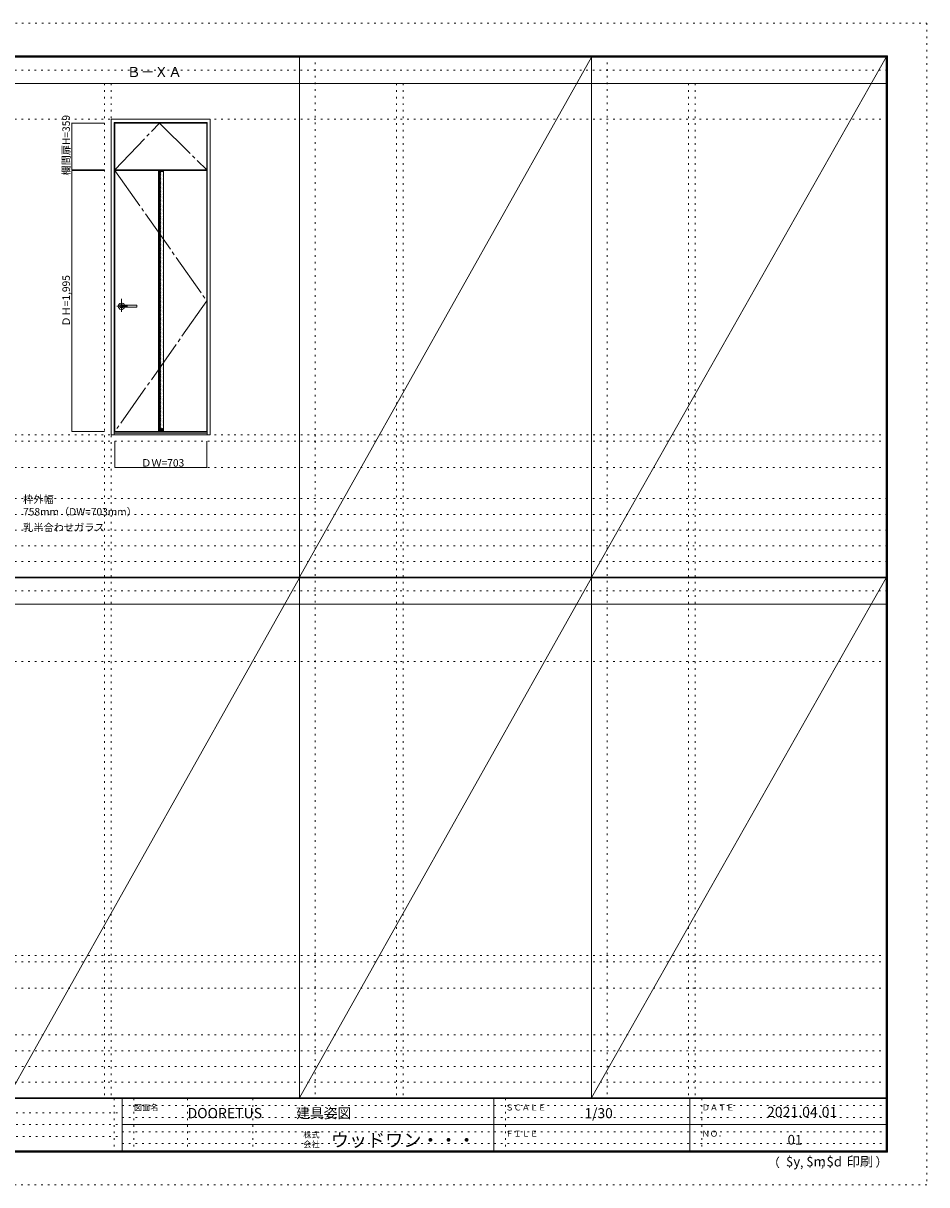
# Model space of a CAD drawing. Units: millimetres. Extents: x -6300 to 6000, y -4455 to 4425.
# Drawn here: x -906 to 6000, y -4455 to 4425 of the extents above; entities that cross this region are included whole.
import ezdxf

# ---------------------------------------------------------------- set-up
doc = ezdxf.new("R2010")
doc.units = ezdxf.units.MM
doc.header["$LTSCALE"] = 30
for name, pattern in [('JWW_CENTER1', [6.773333, 4.233333, -0.846667, 0.846667, -0.846667]), ('JWW_CENTER2', [13.546667, 11.006667, -0.846667, 0.846667, -0.846667]), ('JWW_DASHED1', [1.693333, 0.846667, -0.846667]), ('JWW_HOJO', [1.693333, -1.27, 0.423333])]:
    doc.linetypes.add(name, pattern=pattern)
for name, color, linetype in [('0-0_補助線', 7, 'Continuous'), ('0-2_扉', 7, 'Continuous'), ('0-3_仕上げ', 7, 'Continuous'), ('0-4_枠', 7, 'Continuous'), ('0-7', 7, 'Continuous'), ('0-A_文字', 7, 'Continuous'), ('0-B_寸法', 7, 'Continuous'), ('0-C_ハッチ', 7, 'Continuous'), ('F-0_補助線', 7, 'Continuous'), ('F-1_枠', 7, 'Continuous'), ('F-A_文字', 7, 'Continuous'), ('レバー', 7, 'Continuous')]:
    doc.layers.add(name, color=color, linetype=linetype)

msp = doc.modelspace()

# ---------------------------------------------------------------- linework, layer by layer
at = {"layer": '0-0_補助線', "color": 120, "linetype": 'JWW_HOJO', "lineweight": 5}
for p, q in [((1324.8, 4175), (1324.8, -3790)), ((3556.4, 4175), (3556.4, -3790)), ((-284.2, 3965), (-284.2, -3790)), ((1947.4, 3965), (1947.4, -3790)), ((4179, 3965), (4179, -3790)), ((-5490, 1229.2), (5690, 1229.2)), ((-6000, 790.5), (5700, 790.5)), ((-6000, 670.5), (5700, 670.5)), ((-6000, 550.5), (5700, 550.5)), ((-6000, 430.5), (5700, 430.5)), ((-6000, 310.5), (5700, 310.5)), ((-5490, -2751.3), (5700, -2751.3)), ((5700, -3310), (-6000, -3310)), ((5700, -3430), (-6000, -3430)), ((5700, -3550), (-6000, -3550)), ((5700, -3670), (-6000, -3670))]:
    msp.add_line(p, q, dxfattribs=at)
at = {"layer": '0-0_補助線', "color": 7, "linetype": 'JWW_HOJO', "lineweight": 9}
for p, q in [((-234.2, 3965), (-234.2, -3790)), ((1997.4, 3965), (1997.4, -3790)), ((4229, 3965), (4229, -3790)), ((-5490, 3691.2), (5690, 3691.2)), ((-5490, 1279.2), (5690, 1279.2)), ((-5490, 1029.2), (5690, 1029.2)), ((-5490, -454.3), (5700, -454.3)), ((-5490, -2701.3), (5700, -2701.3)), ((-5490, -2951.3), (5700, -2951.3))]:
    msp.add_line(p, q, dxfattribs=at)
at = {"layer": '0-2_扉', "color": 92, "linetype": 'Continuous', "lineweight": 13}
for p, q in [((-206.7, 3662.2), (496.3, 3662.2)), ((-206.7, 3303.2), (-206.7, 3662.2)), ((496.3, 3303.2), (496.3, 3662.2)), ((-206.7, 3303.2), (496.3, 3303.2)), ((-205.2, 3299.2), (497.8, 3299.2)), ((-205.2, 1304.2), (-205.2, 3299.2)), ((497.8, 1304.2), (497.8, 3299.2)), ((-205.2, 1304.2), (497.8, 1304.2))]:
    msp.add_line(p, q, dxfattribs=at)
at = {"layer": '0-3_仕上げ', "color": 92, "linetype": 'Continuous', "lineweight": 13}
for p, q in [((127.3, 3299.2), (127.3, 1304.2)), ((165.3, 3299.2), (165.3, 1304.2))]:
    msp.add_line(p, q, dxfattribs=at)
at = {"layer": '0-3_仕上げ', "color": 7, "linetype": 'Continuous', "lineweight": 9}
for p, q in [((127.3, 3291.2), (165.3, 3291.2)), ((127.3, 1312.2), (165.3, 1312.2))]:
    msp.add_line(p, q, dxfattribs=at)
at = {"layer": '0-4_枠', "color": 92, "linetype": 'Continuous', "lineweight": 13}
for p, q in [((-234.2, 3691.2), (523.8, 3691.2)), ((-234.2, 1279.2), (-234.2, 3691.2)), ((-210.2, 3667.2), (499.8, 3667.2)), ((-210.2, 1279.2), (-210.2, 3667.2)), ((499.8, 1279.2), (499.8, 3667.2)), ((523.8, 1279.2), (523.8, 3691.2)), ((-234.2, 1279.2), (523.8, 1279.2)), ((-210.2, 1294.2), (499.8, 1294.2)), ((-210.2, 1291.2), (499.8, 1291.2))]:
    msp.add_line(p, q, dxfattribs=at)
at = {"layer": '0-7', "color": 7, "linetype": 'JWW_CENTER2', "lineweight": 9}
for p, q in [((-206.7, 3303.2), (134.8, 3662.2)), ((134.8, 3662.2), (496.3, 3303.2)), ((-205.2, 3299.2), (497.8, 2301.7)), ((497.8, 2301.7), (-205.2, 1304.2))]:
    msp.add_line(p, q, dxfattribs=at)
at = {"layer": '0-B_寸法', "color": 120, "linetype": 'Continuous', "lineweight": 5}
for p, q in [((-534.2, 3662.2), (-284.2, 3662.2)), ((-534.2, 3303.2), (-534.2, 3662.2)), ((-534.2, 3303.2), (-284.2, 3303.2)), ((-534.2, 3299.2), (-534.2, 1304.2)), ((-534.2, 3299.2), (-284.2, 3299.2)), ((-534.2, 1304.2), (-284.2, 1304.2)), ((-205.2, 1029.2), (-205.2, 1229.2)), ((497.8, 1029.2), (497.8, 1229.2)), ((-205.2, 1029.2), (497.8, 1029.2))]:
    msp.add_line(p, q, dxfattribs=at)
at = {"layer": '0-B_寸法', "color": 7, "linetype": 'Continuous', "lineweight": 9, "const_width": 3}
for points in [[(-532.7, 3662.2, 0.414214), (-534.2, 3663.7, 0.414214), (-535.7, 3662.2, 0.414214), (-534.2, 3660.7, 0.414214)], [(-532.7, 3303.2, 0.414214), (-534.2, 3304.7, 0.414214), (-535.7, 3303.2, 0.414214), (-534.2, 3301.7, 0.414214)], [(-532.7, 3299.2, 0.414214), (-534.2, 3300.7, 0.414214), (-535.7, 3299.2, 0.414214), (-534.2, 3297.7, 0.414214)], [(-532.7, 1304.2, 0.414214), (-534.2, 1305.7, 0.414214), (-535.7, 1304.2, 0.414214), (-534.2, 1302.7, 0.414214)], [(-203.7, 1029.2, 0.414214), (-205.2, 1030.7, 0.414214), (-206.7, 1029.2, 0.414214), (-205.2, 1027.7, 0.414214)], [(499.3, 1029.2, 0.414214), (497.8, 1030.7, 0.414214), (496.3, 1029.2, 0.414214), (497.8, 1027.7, 0.414214)]]:
    msp.add_lwpolyline(points, format="xyb", close=True, dxfattribs=at)
at = {"layer": '0-C_ハッチ', "color": 120, "linetype": 'JWW_DASHED1', "lineweight": 5}
for p, q in [((127.3, 3262.3), (156.3, 3291.2)), ((127.3, 3272.2), (146.4, 3291.2)), ((127.3, 3282.1), (136.5, 3291.2)), ((127.3, 3252.4), (165.3, 3290.4)), ((127.3, 3242.5), (165.3, 3280.5)), ((127.3, 3232.6), (165.3, 3270.6)), ((127.3, 3222.7), (165.3, 3260.7)), ((127.3, 3212.8), (165.3, 3250.8)), ((127.3, 3202.9), (165.3, 3240.9)), ((127.3, 3193), (165.3, 3231)), ((127.3, 3183.1), (165.3, 3221.1)), ((127.3, 3173.2), (165.3, 3211.2)), ((127.3, 3163.3), (165.3, 3201.3)), ((127.3, 3153.4), (165.3, 3191.4)), ((127.3, 3143.5), (165.3, 3181.5)), ((127.3, 3133.6), (165.3, 3171.6)), ((127.3, 3123.7), (165.3, 3161.7)), ((127.3, 3113.8), (165.3, 3151.8)), ((127.3, 3103.9), (165.3, 3141.9)), ((127.3, 3094), (165.3, 3132)), ((127.3, 3084.1), (165.3, 3122.1)), ((127.3, 3074.2), (165.3, 3112.2)), ((127.3, 3064.3), (165.3, 3102.3)), ((127.3, 3054.4), (165.3, 3092.4)), ((127.3, 3044.5), (165.3, 3082.5)), ((127.3, 3034.6), (165.3, 3072.6)), ((127.3, 3024.7), (165.3, 3062.7)), ((127.3, 3014.8), (165.3, 3052.8)), ((127.3, 3004.9), (165.3, 3042.9)), ((127.3, 2995), (165.3, 3033)), ((127.3, 2985.1), (165.3, 3023.1)), ((127.3, 2975.2), (165.3, 3013.2)), ((127.3, 2965.3), (165.3, 3003.3)), ((127.3, 2955.4), (165.3, 2993.4)), ((127.3, 2945.5), (165.3, 2983.5)), ((127.3, 2935.6), (165.3, 2973.6)), ((127.3, 2925.7), (165.3, 2963.7)), ((127.3, 2915.8), (165.3, 2953.8)), ((127.3, 2905.9), (165.3, 2943.9)), ((127.3, 2896), (165.3, 2934)), ((127.3, 2886.1), (165.3, 2924.1)), ((127.3, 2876.2), (165.3, 2914.2)), ((127.3, 2866.3), (165.3, 2904.3)), ((127.3, 2856.4), (165.3, 2894.4)), ((127.3, 2846.5), (165.3, 2884.5)), ((127.3, 2836.6), (165.3, 2874.6)), ((127.3, 2826.7), (165.3, 2864.7)), ((127.3, 2816.8), (165.3, 2854.8)), ((127.3, 2806.9), (165.3, 2844.9)), ((127.3, 2797), (165.3, 2835)), ((127.3, 2787.1), (165.3, 2825.1)), ((127.3, 2777.2), (165.3, 2815.2)), ((127.3, 2767.3), (165.3, 2805.3)), ((127.3, 2757.4), (165.3, 2795.4)), ((127.3, 2747.5), (165.3, 2785.5)), ((127.3, 2737.6), (165.3, 2775.6)), ((127.3, 2727.7), (165.3, 2765.7)), ((127.3, 2717.8), (165.3, 2755.8)), ((127.3, 2707.9), (165.3, 2745.9)), ((127.3, 2698), (165.3, 2736)), ((127.3, 2688.1), (165.3, 2726.1)), ((127.3, 2678.2), (165.3, 2716.2)), ((127.3, 2668.3), (165.3, 2706.3)), ((127.3, 2658.4), (165.3, 2696.4)), ((127.3, 2648.5), (165.3, 2686.5)), ((127.3, 2638.6), (165.3, 2676.6)), ((127.3, 2628.7), (165.3, 2666.7)), ((127.3, 2618.8), (165.3, 2656.8)), ((127.3, 2608.9), (165.3, 2646.9)), ((127.3, 2599), (165.3, 2637)), ((127.3, 2589.1), (165.3, 2627.1)), ((127.3, 2579.2), (165.3, 2617.2)), ((127.3, 2569.3), (165.3, 2607.3)), ((127.3, 2559.4), (165.3, 2597.4)), ((127.3, 2549.5), (165.3, 2587.5)), ((127.3, 2539.6), (165.3, 2577.6)), ((127.3, 2529.7), (165.3, 2567.7)), ((127.3, 2519.8), (165.3, 2557.8)), ((127.3, 2509.9), (165.3, 2547.9)), ((127.3, 2500), (165.3, 2538)), ((127.3, 2490.1), (165.3, 2528.1)), ((127.3, 2480.2), (165.3, 2518.2)), ((127.3, 2470.3), (165.3, 2508.3)), ((127.3, 2460.4), (165.3, 2498.4)), ((127.3, 2450.5), (165.3, 2488.5)), ((127.3, 2440.6), (165.3, 2478.6)), ((127.3, 2430.7), (165.3, 2468.7)), ((127.3, 2420.8), (165.3, 2458.8)), ((127.3, 2410.9), (165.3, 2448.9)), ((127.3, 2401), (165.3, 2439)), ((127.3, 2391.1), (165.3, 2429.1)), ((127.3, 2381.2), (165.3, 2419.2)), ((127.3, 2371.3), (165.3, 2409.3)), ((127.3, 2361.4), (165.3, 2399.4)), ((127.3, 2351.5), (165.3, 2389.5)), ((127.3, 2341.6), (165.3, 2379.6)), ((127.3, 2331.7), (165.3, 2369.7)), ((127.3, 2321.8), (165.3, 2359.8)), ((127.3, 2311.9), (165.3, 2349.9)), ((127.3, 2302), (165.3, 2340)), ((127.3, 2292.1), (165.3, 2330.1)), ((127.3, 2282.2), (165.3, 2320.2)), ((127.3, 2272.3), (165.3, 2310.3)), ((127.3, 2262.4), (165.3, 2300.4)), ((127.3, 2252.5), (165.3, 2290.5)), ((127.3, 2242.6), (165.3, 2280.6)), ((127.3, 2232.7), (165.3, 2270.7)), ((127.3, 2222.8), (165.3, 2260.8)), ((127.3, 2212.9), (165.3, 2250.9)), ((127.3, 2203), (165.3, 2241)), ((127.3, 2193.1), (165.3, 2231.1)), ((127.3, 2183.2), (165.3, 2221.2)), ((127.3, 2173.3), (165.3, 2211.3)), ((127.3, 2163.4), (165.3, 2201.4)), ((127.3, 2153.5), (165.3, 2191.5)), ((127.3, 2143.6), (165.3, 2181.6)), ((127.3, 2133.7), (165.3, 2171.7)), ((127.3, 2123.8), (165.3, 2161.8)), ((127.3, 2113.9), (165.3, 2151.9)), ((127.3, 2104), (165.3, 2142)), ((127.3, 2094.1), (165.3, 2132.1)), ((127.3, 2084.2), (165.3, 2122.2)), ((127.3, 2074.3), (165.3, 2112.3)), ((127.3, 2064.4), (165.3, 2102.4)), ((127.3, 2054.5), (165.3, 2092.5)), ((127.3, 2044.6), (165.3, 2082.6)), ((127.3, 2034.7), (165.3, 2072.7)), ((127.3, 2024.8), (165.3, 2062.8)), ((127.3, 2014.9), (165.3, 2052.9)), ((127.3, 2005), (165.3, 2043)), ((127.3, 1995.1), (165.3, 2033.1)), ((127.3, 1985.2), (165.3, 2023.2)), ((127.3, 1975.3), (165.3, 2013.3)), ((127.3, 1965.4), (165.3, 2003.4)), ((127.3, 1955.5), (165.3, 1993.5)), ((127.3, 1945.6), (165.3, 1983.6)), ((127.3, 1935.7), (165.3, 1973.7)), ((127.3, 1925.8), (165.3, 1963.8)), ((127.3, 1915.9), (165.3, 1953.9)), ((127.3, 1906), (165.3, 1944)), ((127.3, 1896.1), (165.3, 1934.1)), ((127.3, 1886.2), (165.3, 1924.2)), ((127.3, 1876.3), (165.3, 1914.3)), ((127.3, 1866.4), (165.3, 1904.4)), ((127.3, 1856.5), (165.3, 1894.5)), ((127.3, 1846.6), (165.3, 1884.6)), ((127.3, 1836.7), (165.3, 1874.7)), ((127.3, 1826.8), (165.3, 1864.8)), ((127.3, 1816.9), (165.3, 1854.9)), ((127.3, 1807), (165.3, 1845)), ((127.3, 1797.1), (165.3, 1835.1)), ((127.3, 1787.2), (165.3, 1825.2)), ((127.3, 1777.3), (165.3, 1815.3)), ((127.3, 1767.4), (165.3, 1805.4)), ((127.3, 1757.5), (165.3, 1795.5)), ((127.3, 1747.6), (165.3, 1785.6)), ((127.3, 1737.7), (165.3, 1775.7)), ((127.3, 1727.8), (165.3, 1765.8)), ((127.3, 1717.9), (165.3, 1755.9)), ((127.3, 1708), (165.3, 1746)), ((127.3, 1698.1), (165.3, 1736.1)), ((127.3, 1688.2), (165.3, 1726.2)), ((127.3, 1678.3), (165.3, 1716.3)), ((127.3, 1668.4), (165.3, 1706.4)), ((127.3, 1658.5), (165.3, 1696.5)), ((127.3, 1648.6), (165.3, 1686.6)), ((127.3, 1638.7), (165.3, 1676.7)), ((127.3, 1628.8), (165.3, 1666.8)), ((127.3, 1618.9), (165.3, 1656.9)), ((127.3, 1609), (165.3, 1647)), ((127.3, 1599.1), (165.3, 1637.1)), ((127.3, 1589.2), (165.3, 1627.2)), ((127.3, 1579.3), (165.3, 1617.3)), ((127.3, 1569.4), (165.3, 1607.4)), ((127.3, 1559.5), (165.3, 1597.5)), ((127.3, 1549.6), (165.3, 1587.6)), ((127.3, 1539.7), (165.3, 1577.7)), ((127.3, 1529.8), (165.3, 1567.8)), ((127.3, 1519.9), (165.3, 1557.9)), ((127.3, 1510), (165.3, 1548)), ((127.3, 1500.1), (165.3, 1538.1)), ((127.3, 1490.2), (165.3, 1528.2)), ((127.3, 1480.3), (165.3, 1518.3)), ((127.3, 1470.4), (165.3, 1508.4)), ((127.3, 1460.5), (165.3, 1498.5)), ((127.3, 1450.6), (165.3, 1488.6)), ((127.3, 1440.8), (165.3, 1478.8)), ((127.3, 1430.9), (165.3, 1468.9)), ((127.3, 1421), (165.3, 1459)), ((127.3, 1411.1), (165.3, 1449.1)), ((127.3, 1401.2), (165.3, 1439.2)), ((127.3, 1391.3), (165.3, 1429.3)), ((127.3, 1381.4), (165.3, 1419.4)), ((127.3, 1371.5), (165.3, 1409.5)), ((127.3, 1361.6), (165.3, 1399.6)), ((127.3, 1351.7), (165.3, 1389.7)), ((127.3, 1341.8), (165.3, 1379.8)), ((127.3, 1331.9), (165.3, 1369.9)), ((127.3, 1322), (165.3, 1360)), ((127.5, 1312.2), (165.3, 1350.1)), ((137.4, 1312.2), (165.3, 1340.2)), ((147.3, 1312.2), (165.3, 1330.3)), ((157.2, 1312.2), (165.3, 1320.4))]:
    msp.add_line(p, q, dxfattribs=at)
at = {"layer": 'F-0_補助線', "color": 120, "linetype": 'JWW_HOJO', "lineweight": 5}
for p, q in [((-6300, 4425), (6000, 4425)), ((6000, 4425), (6000, -4455)), ((6000, -4455), (-6300, -4455))]:
    msp.add_line(p, q, dxfattribs=at)
at = {"layer": 'F-0_補助線', "color": 200, "linetype": 'JWW_HOJO', "lineweight": 20}
for p, q in [((-6000, 4065), (5695, 4065)), ((-6000, 84.5), (5690, 84.5))]:
    msp.add_line(p, q, dxfattribs=at)
at = {"layer": 'F-0_補助線', "color": 7, "linetype": 'JWW_HOJO', "lineweight": 9}
for p, q in [((-210, -3795), (-210, -4195)), ((-60, -3795), (-60, -4195)), ((350, -3795), (350, -4195)), ((850, -3795), (850, -4195)), ((2780, -3795), (2780, -4195)), ((4280, -3795), (4280, -4195)), ((-5990, -3905), (-150, -3905)), ((-150, -3850), (5690, -3850)), ((-5990, -3995), (-150, -3995)), ((-150, -3940), (5690, -3940)), ((-150, -4050), (5690, -4050)), ((-5990, -4085), (-150, -4085)), ((-150, -4140), (5690, -4140))]:
    msp.add_line(p, q, dxfattribs=at)
at = {"layer": 'F-1_枠', "color": 200, "linetype": 'Continuous', "lineweight": 20}
for p, q in [((-6000, 4175), (5700, 4175)), ((1204.8, 4175), (1204.8, -3790)), ((3436.4, 4175), (3436.4, -3790)), ((5690, 4175), (5690, -4205)), ((5695, 4175), (5695, -4205)), ((5700, 4175), (5700, -4205)), ((-6000, 4170), (5700, 4170)), ((-6000, 4165), (5700, 4165)), ((-6000, 3965), (5700, 3965)), ((-6000, 190.5), (5700, 190.5)), ((-6000, 187.5), (5700, 187.5)), ((-6000, 184.5), (5700, 184.5)), ((-6000, -15.5), (5700, -15.5)), ((5700, -3790), (-6000, -3790)), ((5700, -3795), (-6000, -3795)), ((-150, -3795), (-150, -4195)), ((2690, -3795), (2690, -4195)), ((4190, -3795), (4190, -4195)), ((-150, -3995), (5690, -3995)), ((5700, -4195), (-6000, -4195)), ((5700, -4200), (-6000, -4200)), ((5700, -4205), (-6000, -4205))]:
    msp.add_line(p, q, dxfattribs=at)
at = {"layer": 'F-A_文字', "color": 7, "linetype": 'Continuous', "lineweight": 9}
for p, q in [((3436.4, 4165), (1204.8, 190.5)), ((3436.4, 190.5), (5690, 4165)), ((-1026.8, -3790), (1204.8, 184.5)), ((3436.4, 184.5), (1204.8, -3790)), ((3436.4, -3790), (5690, 184.5))]:
    msp.add_line(p, q, dxfattribs=at)
at = {"layer": 'レバー', "color": 120, "linetype": 'JWW_CENTER1', "lineweight": 5}
for p, q in [((-154.7, 2318.2), (-154.7, 2218.4)), ((-107.9, 2261.7), (-190.9, 2261.7))]:
    msp.add_line(p, q, dxfattribs=at)
at = {"layer": 'レバー', "color": 7, "linetype": 'Continuous', "lineweight": 0}
for p, q in [((-167.5, 2263.9), (-167.7, 2261.7)), ((-167.7, 2261.7), (-167.5, 2259.6)), ((-166.7, 2266), (-167.5, 2263.9)), ((-167.5, 2259.6), (-166.7, 2257.5)), ((-165.5, 2267.9), (-166.7, 2266)), ((-166.7, 2257.5), (-165.5, 2255.6)), ((-163.9, 2269.5), (-165.5, 2267.9)), ((-165.5, 2255.6), (-163.9, 2254)), ((-161.9, 2270.9), (-163.9, 2269.5)), ((-163.9, 2254), (-161.9, 2252.6)), ((-159.7, 2271.9), (-161.9, 2270.9)), ((-161.9, 2252.6), (-159.7, 2251.6)), ((-157.2, 2272.5), (-159.7, 2271.9)), ((-159.7, 2251.6), (-157.2, 2251)), ((-154.7, 2272.7), (-157.2, 2272.5)), ((-157.2, 2251), (-154.7, 2250.7)), ((-152.2, 2272.5), (-154.7, 2272.7)), ((-154.7, 2250.7), (-152.2, 2251)), ((-149.7, 2271.9), (-152.2, 2272.5)), ((-152.2, 2251), (-149.7, 2251.6)), ((-149.4, 2268.7), (-149.8, 2268.7)), ((-149.8, 2268.7), (-149.8, 2268.7)), ((-147.5, 2270.9), (-149.7, 2271.9)), ((-149.7, 2254.8), (-149.5, 2254.8)), ((-149.7, 2251.6), (-147.5, 2252.6)), ((-149.5, 2254.8), (-149.1, 2254.8)), ((-148.3, 2268.7), (-149.4, 2268.7)), ((-149.1, 2254.8), (-148.4, 2254.8)), ((-148.4, 2254.8), (-147.4, 2254.8)), ((-146.7, 2268.7), (-148.3, 2268.7)), ((-145.5, 2269.5), (-147.5, 2270.9)), ((-147.5, 2252.6), (-145.5, 2254)), ((-147.4, 2254.8), (-146.1, 2254.8)), ((-145.2, 2268.7), (-146.7, 2268.7)), ((-146.1, 2254.8), (-144.8, 2254.8)), ((-144.7, 2268.7), (-145.5, 2269.5)), ((-145.5, 2254), (-144.7, 2254.8)), ((-143.7, 2268.7), (-145.2, 2268.7)), ((-144.8, 2254.8), (-141.9, 2254.8)), ((-141.3, 2268.7), (-143.7, 2268.7)), ((-141.9, 2254.8), (-138.9, 2254.7)), ((-139.3, 2268.7), (-141.3, 2268.7)), ((-137.5, 2268.7), (-139.3, 2268.7)), ((-138.9, 2254.7), (-135.9, 2254.7)), ((-135.5, 2268.7), (-137.5, 2268.7)), ((-135.9, 2254.7), (-132.9, 2254.7)), ((-131.7, 2268.7), (-135.5, 2268.7)), ((-132.9, 2254.7), (-129.8, 2254.7)), ((-127.5, 2268.7), (-131.7, 2268.7)), ((-129.8, 2254.7), (-126.7, 2254.7)), ((-122.8, 2268.7), (-127.5, 2268.7)), ((-126.7, 2254.7), (-122.7, 2254.7)), ((-118, 2268.7), (-122.8, 2268.7)), ((-122.7, 2254.7), (-118.3, 2254.7)), ((-118.3, 2254.7), (-113.3, 2254.7)), ((-112.8, 2268.7), (-118, 2268.7)), ((-113.3, 2254.7), (-107.8, 2254.7)), ((-107, 2268.7), (-112.8, 2268.7)), ((-107.8, 2254.7), (-101.7, 2254.7)), ((-100.7, 2268.7), (-107, 2268.7)), ((-101.7, 2254.7), (-95.1, 2254.7)), ((-93.9, 2268.7), (-100.7, 2268.7)), ((-95.1, 2254.7), (-87.8, 2254.7)), ((-86.1, 2268.7), (-93.9, 2268.7)), ((-87.8, 2254.7), (-79.3, 2254.7)), ((-77.7, 2268.7), (-86.1, 2268.7)), ((-79.3, 2254.7), (-70, 2254.7)), ((-68.7, 2268.7), (-77.7, 2268.7)), ((-70, 2254.7), (-60.1, 2254.7)), ((-59.1, 2268.7), (-68.7, 2268.7)), ((-60.1, 2254.7), (-49.4, 2254.7)), ((-48.9, 2268.7), (-59.1, 2268.7)), ((-49.4, 2254.7), (-39.2, 2254.7)), ((-39.2, 2268.7), (-48.9, 2268.7)), ((-48.3, 2268.7), (-48.7, 2268.7)), ((-39.2, 2268.7), (-48.3, 2268.7)), ((-37.7, 2261.7), (-37.7, 2267.2)), ((-37.7, 2261.7), (-37.7, 2256.3))]:
    msp.add_line(p, q, dxfattribs=at)
for centre, radius, start, end in [((-154.7, 2261.7), 24.6, 16.59952, 343.36736), ((-39.2, 2267.2), 1.5, 0.00847, 89.9163), ((-39.2, 2267.2), 1.5, 360, 90.17419), ((-39.2, 2256.2), 1.5, 270.16419, 0), ((-39.2, 2256.2), 1.5, 269.91059, 359.99153)]:
    msp.add_arc(centre, radius, start, end, dxfattribs=at)

# ---------------------------------------------------------------- texts
at = {"layer": '0-A_文字', "color": 7, "linetype": 'Continuous', "lineweight": 9, "attachment_point": 7}
for s, insert, char_height, width in [('{\\fＭＳ ゴシック|b0|i0|c128|p49;Ｂ－ＸＡ}', (-113.5, 4013.6), 77.152, 405), ('{\\fＭＳ ゴシック|b0|i0|c128|p49;枠外幅 758mm（DW=703mm）}', (-906.8, 661.6), 57.15, 900), ('{\\fＭＳ ゴシック|b0|i0|c128|p49;乳半合わせガラス}', (-906.8, 541.6), 57.15, 600)]:
    msp.add_mtext(s, dxfattribs=dict(at, insert=insert, char_height=char_height, width=width))
at = {"layer": '0-B_寸法', "color": 7, "linetype": 'Continuous', "lineweight": 211, "insert": (-549.2, 3260.1), "char_height": 57.15, "width": 412.5, "attachment_point": 7, "rotation": 90}
msp.add_mtext('{\\fＭＳ ゴシック|b0|i0|c128|p49;欄間扉H=359}', dxfattribs=at)
at = {"layer": '0-B_寸法', "color": 7, "linetype": 'Continuous', "lineweight": 70, "insert": (-549.2, 2105.3), "char_height": 57.15, "width": 375, "attachment_point": 7, "rotation": 90}
msp.add_mtext('{\\fＭＳ ゴシック|b0|i0|c128|p49;ＤＨ=1,995}', dxfattribs=at)
at = {"layer": '0-B_寸法', "color": 7, "linetype": 'Continuous', "lineweight": 70, "insert": (-4.2, 1035.3), "char_height": 57.15, "width": 300, "attachment_point": 7}
msp.add_mtext('{\\fＭＳ ゴシック|b0|i0|c128|p49;ＤＷ=703}', dxfattribs=at)
at = {"layer": 'F-A_文字', "color": 7, "linetype": 'Continuous', "lineweight": 0, "attachment_point": 7}
for s, insert, char_height, width in [('{\\fＭＳ ゴシック|b0|i0|c128|p49;図面名}', (-60, -3887.1), 45.72, 180), ('{\\fＭＳ ゴシック|b0|i0|c128|p49;DOORETUS}', (350, -3946.5), 78.581, 412.5), ('{\\fＭＳ ゴシック|b0|i0|c128|p49;建具姿図}', (1180.4, -3946.4), 77.152, 405), ('{\\fＭＳ ゴシック|b0|i0|c128|p49;ＳＣＡＬＥ}', (2780, -3887.1), 45.72, 300), ('{\\fＭＳ ゴシック|b0|i0|c128|p49;1/30}', (3383.7, -3946.4), 77.152, 202.5), ('{\\fＭＳ ゴシック|b0|i0|c128|p49;ＤＡＴＥ}', (4280, -3887.1), 45.72, 240), ('{\\fＭＳ ゴシック|b0|i0|c128|p49;2021.04.01}', (4778.7, -3938.1), 78.867, 517.5), ('{\\fＭＳ ゴシック|b0|i0|c128|p49;株式}', (1235, -4096.1), 45.72, 120), ('{\\fＭＳ ゴシック|b0|i0|c128|p49;ウッドワン・・・}', (1445, -4164.3), 101.441, 1065), ('{\\fＭＳ ゴシック|b0|i0|c128|p49;ＦＩＬＥ}', (2780, -4087.1), 45.72, 240), ('{\\fＭＳ ゴシック|b0|i0|c128|p49;ＮＯ．}', (4280, -4087.1), 45.72, 180), ('{\\fＭＳ ゴシック|b0|i0|c128|p49;会社}', (1235, -4168.1), 45.72, 120), ('{\\fＭＳ ゴシック|b0|i0|c128|p49;（}', (4784, -4319), 68.58, 90), ('{\\fＭＳ ゴシック|b0|i0|c128|p49;$y}', (4923.9, -4314.8), 74.295, 97.5), ('{\\fＭＳ ゴシック|b0|i0|c128|p49;$m}', (5078.7, -4314.8), 74.295, 97.5), ('{\\fＭＳ ゴシック|b0|i0|c128|p49;$d}', (5233.4, -4314.8), 74.295, 97.5), ('{\\fＭＳ ゴシック|b0|i0|c128|p49;印刷}', (5388.1, -4314.8), 74.295, 195), ('{\\fＭＳ ゴシック|b0|i0|c128|p49;）}', (5608.4, -4314.8), 68.58, 90), ('{\\fＭＳ ゴシック|b0|i0|c128|p49;,}', (5031.3, -4319), 68.58, 45), ('{\\fＭＳ ゴシック|b0|i0|c128|p49;,}', (5190.2, -4316.2), 68.58, 45)]:
    msp.add_mtext(s, dxfattribs=dict(at, insert=insert, char_height=char_height, width=width))
at = {"layer": 'F-A_文字', "color": 7, "linetype": 'Continuous', "lineweight": 9, "insert": (4936.2, -4147.9), "char_height": 74.295, "width": 97.5, "attachment_point": 7}
msp.add_mtext('{\\fＭＳ ゴシック|b0|i0|c128|p49;01}', dxfattribs=at)

doc.saveas('drawing.dxf')
